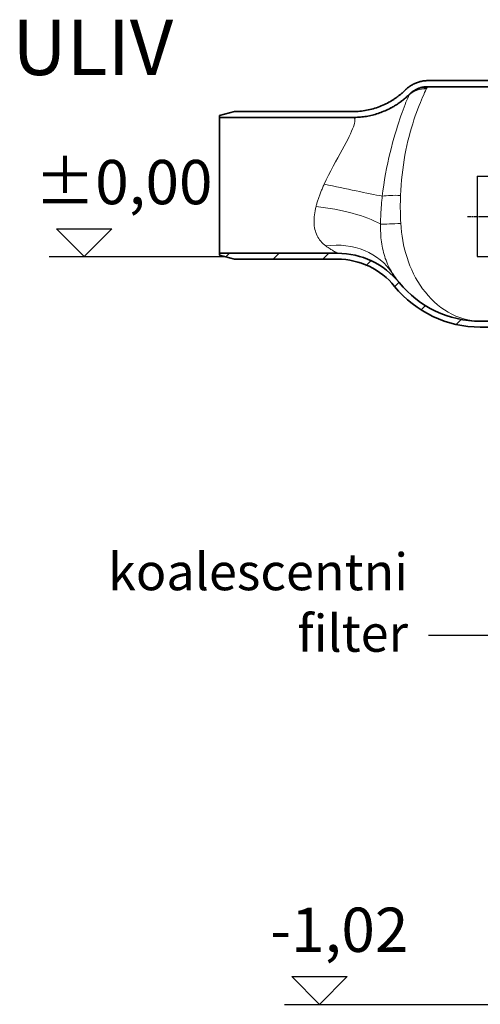
# Model space of a CAD drawing. Units: millimetres. Extents: x 3560 to 23635, y -2166 to 8516.
# Drawn here: x 19325 to 19950, y 2403 to 3737 of the extents above; entities that cross this region are included whole.
import ezdxf

# ---------------------------------------------------------------- set-up
doc = ezdxf.new("R2010")
doc.units = ezdxf.units.MM
doc.linetypes.add('CHAIN', pattern=[0.3543, 0.2362, -0.0295, 0.0591, -0.0295])
doc.layers.add('kote', color=152, linetype='Continuous')
doc.layers.add('tekst', color=152, linetype='Continuous')
for name, color, linetype, lineweight in [('Viditelná (ISO)', 7, 'Continuous', 35), ('Viditelná tenká (ISO)', 7, 'Continuous', 18), ('Šrafy (ISO)', 152, 'Continuous', 9)]:
    doc.layers.add(name, color=color, linetype=linetype, lineweight=lineweight)
doc.styles.get("Standard").update_dxf_attribs({"font": 'trebuc.ttf'})

# ---------------------------------------------------------------- blocks, each defined once
blk = doc.blocks.new('A$C569162BE')
at = {"layer": 'Šrafy (ISO)'}
h = blk.add_hatch(dxfattribs=at)
h.set_pattern_fill('ANSI31', color=256, scale=381, style=0)
h.set_pattern_definition([(45, (-962.68, -5836.77), (-33.67596, 33.67596), [])])
edge = h.paths.add_edge_path()
edge.add_ellipse((4.4, 51), major_axis=(0, -142), ratio=1, start_angle=309.1978, end_angle=360)
edge.add_line((4.4, -91), (74.6, -91))
edge.add_ellipse((74.6, -74), major_axis=(17, -0.4), ratio=1, start_angle=271.4978, end_angle=360)
edge.add_ellipse((799.4, -92.9), major_axis=(-707.8, 18.5), ratio=1, start_angle=357.5738, end_angle=360, ccw=False)
edge.add_line((93, -44.5), (89.2, -44.5))
edge.add_ellipse((89.2, -35.5), major_axis=(-9, 0), ratio=1, start_angle=0, end_angle=90, ccw=False)
edge.add_line((80.2, -35.5), (80.2, -28))
edge.add_line((80.2, -28), (48.1, -28))
edge.add_line((48.1, -28), (48.1, -20))
edge.add_line((48.1, -20), (87.2, -20))
edge.add_ellipse((87.2, -21), major_axis=(1, 0), ratio=1, start_angle=0, end_angle=90, ccw=False)
edge.add_line((88.2, -21), (88.2, -30))
edge.add_line((88.2, -30), (88.2, -35.5))
edge.add_ellipse((89.2, -35.5), major_axis=(0, -1), ratio=1, start_angle=270, end_angle=360)
edge.add_line((89.2, -36.5), (93, -36.5))
edge.add_ellipse((93, -44.5), major_axis=(7.98, -0.55), ratio=1, start_angle=0, end_angle=93.9239, ccw=False)
edge.add_ellipse((799.4, -92.9), major_axis=(-699.8, 18.3), ratio=1, start_angle=357.5738, end_angle=360)
edge.add_ellipse((74.6, -74), major_axis=(25, -0.7), ratio=1, start_angle=271.4978, end_angle=360, ccw=False)
edge.add_line((74.6, -99), (4.4, -99))
edge.add_ellipse((4.4, 51), major_axis=(0, -150), ratio=1, start_angle=309.1978, end_angle=360, ccw=False)
edge.add_ellipse((-189.3, -107), major_axis=(77.5, 63.2), ratio=1, start_angle=0, end_angle=0.0025)
edge.add_ellipse((-189.3, -107), major_axis=(77.5, 63.2), ratio=1, start_angle=0, end_angle=50.7997)
edge.add_line((-189.3, -7), (-329.1, -7))
edge.add_line((-329.1, -7), (-349.1, -1.6))
edge.add_line((-349.1, -1.6), (-349.1, 1))
edge.add_line((-349.1, 1), (-189.3, 1))
edge.add_ellipse((-189.3, -107), major_axis=(83.7, 68.3), ratio=1, start_angle=0, end_angle=50.8001, ccw=False)
edge.add_ellipse((-189.3, -107), major_axis=(83.7, 68.3), ratio=1, start_angle=0, end_angle=0.0021, ccw=False)
at = {"layer": 'Viditelná (ISO)'}
for p, q in [((137.2, 234.9), (-66.7, 234.9)), ((-67.1, 226.6), (137.1, 226.6)), ((-329.1, 193), (-349.1, 187.6)), ((-349.1, 187.6), (-349.1, 185)), ((-168.2, 193), (-329.1, 193)), ((-349.1, 185), (-168.2, 185)), ((-349.1, 185), (-349.1, 1)), ((-189.3, 1), (-349.1, 1)), ((-349.1, 1), (-349.1, -1.6)), ((-349.1, -1.6), (-329.1, -7)), ((-329.1, -7), (-189.3, -7)), ((4.4, -91), (74.6, -91)), ((4.4, -99), (74.6, -99)), ((4.4, -99), (74.6, -99))]:
    blk.add_line(p, q, dxfattribs=at)
at = {"layer": 'Viditelná (ISO)', "flags": 128}
for points in [[(-66.7, 234.9), (-68, 234.9), (-69.3, 234.8), (-70.6, 234.7), (-71.9, 234.6), (-73.2, 234.4), (-74.5, 234.2), (-75.7, 233.9), (-77, 233.6), (-78.3, 233.3), (-79.5, 232.9), (-80.7, 232.5), (-82, 232.1), (-83.2, 231.6), (-84.4, 231.1), (-85.5, 230.5), (-86.7, 230), (-87.8, 229.3), (-89, 228.7), (-90.1, 228), (-91.2, 227.3), (-92.2, 226.5), (-93.3, 225.7), (-94.3, 224.9), (-95.3, 224.1)], [(-121, 195.8), (-119.7, 196.4), (-118.3, 197.1), (-117, 197.8), (-115.7, 198.5), (-114.4, 199.2), (-113.1, 200), (-111.8, 200.7), (-110.6, 201.5), (-109.3, 202.3), (-108, 203.1), (-106.8, 204), (-105.6, 204.8), (-104.4, 205.7), (-103.2, 206.6), (-102, 207.5), (-100.8, 208.4), (-99.6, 209.3), (-98.5, 210.3), (-97.4, 211.2), (-96.2, 212.2), (-95.1, 213.2), (-94, 214.2), (-92.9, 215.2), (-91.9, 216.3)], [(-97.4, 222.1), (-98.1, 221.4), (-98.8, 220.7), (-99.5, 220.1), (-100.2, 219.4), (-100.9, 218.8), (-101.6, 218.1), (-102.4, 217.5), (-103.1, 216.9), (-103.8, 216.3), (-104.6, 215.7), (-105.3, 215.1), (-106, 214.5), (-106.8, 213.9), (-107.6, 213.3), (-108.3, 212.7), (-109.1, 212.2), (-109.9, 211.6), (-110.7, 211), (-111.5, 210.5), (-112.3, 210), (-113.1, 209.4), (-113.9, 208.9), (-114.7, 208.4), (-115.5, 207.9)], [(-95.3, 224.1), (-95.4, 224), (-95.5, 223.9), (-95.5, 223.9), (-95.6, 223.8), (-95.7, 223.7), (-95.8, 223.6), (-95.9, 223.5), (-96, 223.4), (-96.1, 223.4), (-96.2, 223.3), (-96.3, 223.2), (-96.4, 223.1), (-96.5, 223), (-96.5, 222.9), (-96.6, 222.9), (-96.7, 222.8), (-96.8, 222.7), (-96.9, 222.6), (-97, 222.5), (-97.1, 222.4), (-97.2, 222.3), (-97.3, 222.3), (-97.3, 222.2), (-97.4, 222.1)], [(-91.9, 216.3), (-91.7, 216.4), (-91.6, 216.6), (-91.4, 216.7), (-91.3, 216.9), (-91.1, 217), (-90.9, 217.2), (-90.8, 217.3), (-90.6, 217.5), (-90.5, 217.6), (-90.3, 217.7), (-90.2, 217.9), (-90, 218), (-89.8, 218.2), (-89.7, 218.3), (-89.5, 218.4), (-89.3, 218.6), (-89.2, 218.7), (-89, 218.8), (-88.8, 219), (-88.7, 219.1), (-88.5, 219.2), (-88.3, 219.4), (-88.2, 219.5), (-88, 219.6)], [(-88, 219.6), (-87.2, 220.2), (-86.5, 220.7), (-85.7, 221.2), (-84.9, 221.7), (-84.1, 222.2), (-83.2, 222.6), (-82.4, 223), (-81.6, 223.4), (-80.7, 223.8), (-79.8, 224.2), (-79, 224.5), (-78.1, 224.8), (-77.2, 225.1), (-76.3, 225.4), (-75.4, 225.6), (-74.5, 225.8), (-73.6, 226), (-72.7, 226.2), (-71.7, 226.3), (-70.8, 226.4), (-69.9, 226.5), (-68.9, 226.6), (-68, 226.6), (-67.1, 226.6)], [(-115.5, 207.9), (-117.5, 206.7), (-119.5, 205.6), (-121.5, 204.5), (-123.6, 203.4), (-125.7, 202.4), (-127.8, 201.5), (-129.9, 200.6), (-132, 199.7), (-134.2, 198.9), (-136.4, 198.2), (-138.6, 197.5), (-140.8, 196.8), (-143, 196.2), (-145.3, 195.6), (-147.5, 195.1), (-149.8, 194.7), (-152.1, 194.3), (-154.4, 194), (-156.7, 193.7), (-159, 193.4), (-161.3, 193.2), (-163.6, 193.1), (-165.9, 193), (-168.2, 193)], [(-168.2, 185), (-166.2, 185), (-164.2, 185.1), (-162.1, 185.2), (-160.1, 185.3), (-158.1, 185.5), (-156.1, 185.7), (-154, 185.9), (-152, 186.2), (-150, 186.5), (-148, 186.9), (-146, 187.3), (-144, 187.7), (-142, 188.2), (-140.1, 188.7), (-138.1, 189.2), (-136.2, 189.8), (-134.2, 190.4), (-132.3, 191.1), (-130.4, 191.8), (-128.5, 192.5), (-126.6, 193.3), (-124.7, 194.1), (-122.8, 194.9), (-121, 195.8)], [(-114.6, -26.4), (-114.1, -27.2), (-113.6, -27.9), (-113.2, -28.6), (-112.7, -29.3), (-112.2, -30), (-111.8, -30.7), (-111.3, -31.3), (-110.9, -31.9), (-110.5, -32.4), (-110.1, -33), (-109.7, -33.5), (-109.4, -34), (-109, -34.4), (-108.7, -34.9), (-108.3, -35.3), (-108, -35.7), (-107.8, -36.1), (-107.5, -36.4), (-107.2, -36.7), (-107, -37), (-106.8, -37.3), (-106.6, -37.6), (-106.4, -37.8), (-106.3, -37.9), (-106.2, -38.1), (-106.1, -38.2), (-105.9, -38.4), (-105.8, -38.5), (-105.7, -38.6), (-105.6, -38.7)]]:
    blk.add_lwpolyline(points, dxfattribs=at)
at = {"layer": 'Viditelná (ISO)'}
for centre, radius, start, end in [((-189.3, -107), 108, 39.1978, 90), ((-189.3, -107), 100, 39.1978, 90), ((4.4, 51), 142, 219.1978, 270), ((4.4, 51), 150, 219.1978, 270)]:
    blk.add_arc(centre, radius, start, end, dxfattribs=at)
at = {"layer": 'Viditelná tenká (ISO)', "flags": 128}
for points in [[(-92.2, 215.5), (-93.1, 213.5), (-94.1, 211.1), (-95.2, 208.5), (-96.4, 205.6), (-97.6, 202.4), (-98.9, 199), (-100.3, 195.4), (-101.7, 191.5), (-103.2, 187.4), (-104.7, 183), (-106.3, 178.4), (-107.9, 173.4), (-109.5, 168.2), (-111.1, 162.7), (-112.8, 156.9), (-114.5, 150.8), (-116.2, 144.4), (-117.9, 137.6), (-119.6, 130.6), (-121.2, 123.4), (-122.7, 116), (-124.1, 108.5), (-125.4, 100.9), (-126.6, 93.3), (-127.6, 85.8), (-128.5, 78.3)], [(-68.7, 223.6), (-69.8, 221.2), (-71.1, 218.6), (-72.4, 215.7), (-73.8, 212.5), (-75.3, 208.9), (-76.9, 205.1), (-78.6, 201), (-80.3, 196.6), (-82.1, 191.9), (-83.8, 187), (-85.6, 181.8), (-87.3, 176.5), (-89, 170.9), (-90.6, 165.1), (-92.2, 159.2), (-93.7, 153.1), (-95.2, 146.8), (-96.5, 140.5), (-97.8, 134), (-98.9, 127.4), (-100, 120.7), (-100.9, 114), (-101.8, 107.2), (-102.5, 100.3), (-103, 93.4), (-103.5, 86.4), (-103.8, 79.4)], [(-91.9, 216.3), (-91.9, 216.2), (-91.9, 216.2), (-91.9, 216.2), (-91.9, 216.2), (-91.9, 216.1), (-92, 216.1), (-92, 216.1), (-92, 216), (-92, 216), (-92, 216), (-92, 215.9), (-92, 215.9), (-92.1, 215.9), (-92.1, 215.8), (-92.1, 215.8), (-92.1, 215.8), (-92.1, 215.7), (-92.1, 215.7), (-92.1, 215.7), (-92.2, 215.6), (-92.2, 215.6), (-92.2, 215.6), (-92.2, 215.5), (-92.2, 215.5)], [(-67.9, 225.2), (-68, 225.1), (-68, 225), (-68, 225), (-68.1, 224.9), (-68.1, 224.9), (-68.1, 224.8), (-68.2, 224.7), (-68.2, 224.7), (-68.2, 224.6), (-68.3, 224.5), (-68.3, 224.5), (-68.3, 224.4), (-68.4, 224.3), (-68.4, 224.3), (-68.4, 224.2), (-68.5, 224.1), (-68.5, 224), (-68.5, 224), (-68.6, 223.9), (-68.6, 223.8), (-68.6, 223.8), (-68.7, 223.7), (-68.7, 223.6), (-68.7, 223.6)], [(-67.1, 226.6), (-67.1, 226.6), (-67.2, 226.5), (-67.2, 226.5), (-67.2, 226.4), (-67.3, 226.3), (-67.3, 226.3), (-67.3, 226.2), (-67.4, 226.2), (-67.4, 226.1), (-67.4, 226), (-67.5, 226), (-67.5, 225.9), (-67.6, 225.9), (-67.6, 225.8), (-67.6, 225.7), (-67.7, 225.7), (-67.7, 225.6), (-67.7, 225.6), (-67.8, 225.5), (-67.8, 225.4), (-67.8, 225.4), (-67.9, 225.3), (-67.9, 225.2), (-67.9, 225.2)], [(-167.2, 184.8), (-166.5, 184.2), (-166, 183.4), (-165.7, 182.3), (-165.7, 180.9), (-165.9, 179.2), (-166.3, 177.2), (-166.9, 174.9), (-167.7, 172.4), (-168.8, 169.5), (-170.1, 166.4), (-171.6, 163), (-173.4, 159.3), (-175.4, 155.3), (-177.6, 150.9), (-180.1, 146.3), (-182.8, 141.3), (-185.7, 136.1), (-188.7, 130.5), (-191.9, 124.8), (-195.1, 118.8), (-198.3, 112.8), (-201.4, 106.7), (-204.5, 100.6), (-207.3, 94.6)], [(-168.2, 185), (-168.2, 185), (-168.2, 185), (-168.2, 185), (-168.2, 185), (-168.1, 185), (-168.1, 185), (-168.1, 185), (-168.1, 185), (-168, 185), (-168, 185), (-168, 185), (-168, 185), (-168, 185), (-167.9, 185), (-167.9, 185), (-167.9, 185), (-167.9, 185), (-167.8, 185), (-167.8, 185), (-167.8, 185), (-167.8, 185), (-167.8, 185), (-167.7, 184.9), (-167.7, 184.9)], [(-207.3, 94.6), (-207.9, 93.3), (-208.5, 92), (-209.1, 90.7), (-209.7, 89.3), (-210.3, 88), (-210.8, 86.7), (-211.3, 85.4), (-211.8, 84.1), (-212.4, 82.9), (-212.8, 81.6), (-213.3, 80.3), (-213.8, 79), (-214.3, 77.8), (-214.7, 76.5), (-215.1, 75.3), (-215.5, 74), (-215.9, 72.8), (-216.3, 71.6), (-216.7, 70.3), (-217.1, 69.1), (-217.4, 67.9), (-217.8, 66.7), (-218.1, 65.5), (-218.4, 64.3)], [(-128.5, 78.3), (-128.7, 76.7), (-128.9, 75.1), (-129, 73.5), (-129.2, 71.9), (-129.4, 70.2), (-129.5, 68.6), (-129.7, 67), (-129.8, 65.4), (-129.9, 63.9), (-130, 62.3), (-130.1, 60.7), (-130.2, 59.1), (-130.3, 57.6), (-130.4, 56), (-130.5, 54.4), (-130.6, 52.9), (-130.7, 51.3), (-130.7, 49.8), (-130.8, 48.3), (-130.8, 46.7), (-130.8, 45.2), (-130.9, 43.7), (-130.9, 42.2), (-130.9, 40.7)], [(-103.8, 79.4), (-103.9, 77.8), (-103.9, 76.3), (-104, 74.7), (-104, 73.1), (-104, 71.6), (-104, 70), (-104.1, 68.4), (-104.1, 66.9), (-104.1, 65.3), (-104.1, 63.7), (-104.1, 62.1), (-104.1, 60.6), (-104, 59), (-104, 57.4), (-104, 55.8), (-104, 54.2), (-103.9, 52.6), (-103.9, 51.1), (-103.8, 49.5), (-103.8, 47.9), (-103.7, 46.3), (-103.7, 44.7), (-103.6, 43.1), (-103.5, 41.6)], [(-218.4, 64.3), (-219.1, 61.5), (-219.7, 58.6), (-220.2, 55.9), (-220.6, 53.2), (-220.8, 50.5), (-221, 47.9), (-221.1, 45.3), (-221, 42.8), (-220.9, 40.4), (-220.7, 38), (-220.3, 35.6), (-219.8, 33.3), (-219.3, 31.1), (-218.6, 29), (-217.8, 26.9), (-216.9, 24.8), (-215.9, 22.9), (-214.8, 21), (-213.5, 19.1), (-212.1, 17.3), (-210.6, 15.6), (-208.9, 14), (-207.1, 12.5), (-205.2, 11)], [(-130.9, 40.7), (-131, 37.5), (-130.9, 34.3), (-130.9, 31.2), (-130.7, 28.1), (-130.5, 25.1), (-130.3, 22.1), (-129.9, 19.2), (-129.6, 16.3), (-129.1, 13.4), (-128.7, 10.5), (-128.1, 7.7), (-127.5, 4.9), (-126.8, 2.2), (-126.1, -0.5), (-125.3, -3.2), (-124.5, -5.9), (-123.5, -8.5), (-122.5, -11.1), (-121.4, -13.7), (-120.3, -16.3), (-119, -18.9), (-117.6, -21.4), (-116.2, -23.9), (-114.6, -26.4)], [(-103.5, 41.6), (-103.1, 35.7), (-102.5, 29.8), (-101.8, 24), (-100.8, 18.1), (-99.7, 12.4), (-98.3, 6.6), (-96.8, 0.9), (-95, -4.8), (-93.1, -10.4), (-91, -15.9), (-88.6, -21.4), (-86.1, -26.8), (-83.3, -32.1), (-80.3, -37.2), (-77.2, -42.2), (-73.8, -47.1), (-70.1, -51.9), (-66.3, -56.4), (-62.3, -60.8), (-58.1, -64.9), (-53.6, -68.8), (-49, -72.5), (-44.2, -75.8), (-39.3, -78.9), (-34.2, -81.7), (-28.9, -84.1), (-23.6, -86.2), (-18.1, -87.9), (-12.5, -89.2), (-6.9, -90.2), (-1.3, -90.8), (4.4, -91)], [(-205.2, 11), (-203.6, 9.9), (-202.1, 8.8), (-200.7, 7.9), (-199.3, 7), (-198.1, 6.3), (-197, 5.6), (-196.1, 5), (-195.2, 4.5), (-194.5, 4), (-193.8, 3.6), (-193.2, 3.3), (-192.7, 2.9), (-192.1, 2.6), (-191.7, 2.3), (-191.2, 2.1), (-190.8, 1.8), (-190.4, 1.6), (-190.1, 1.5), (-189.9, 1.3), (-189.7, 1.2), (-189.5, 1.1), (-189.4, 1), (-189.4, 1), (-189.3, 1)]]:
    blk.add_lwpolyline(points, dxfattribs=at)
at = {"layer": 'Viditelná tenká (ISO)'}
for centre, major_axis, ratio, start_param, end_param in [((-167.2, 292.5), (-76.4, -76.3), 0.994997, 0.7883, 1.557912), ((-68.7, 191.4), (-29.2, 17.1), 0.935567, 5.213357, 5.996392), ((-67.9, 192.7), (28.9, -17.7), 0.945204, 2.095741, 2.741143), ((-167.7, 292.9), (-44.7, -98.3), 0.996247, 0.428008, 0.876695), ((-205, 109.5), (37.9, 75.3), 0.16736, 0.005842, 0.04453), ((-207.3, 96.5), (-105.6, 22.7), 0.017089, 1.574465, 2.417061), ((-103.8, 72.6), (33.8, -1.5), 0.199804, 1.579824, 2.39883), ((-218.4, 30.7), (-107.2, 12.9), 0.309645, 3.796249, 4.749558), ((-103.5, 43.8), (33.8, 2.3), 0.066377, 3.760618, 4.707964), ((-205.2, -85.3), (90.5, 58.9), 0.854944, 0.000002, 1.063512)]:
    blk.add_ellipse(centre, major_axis=major_axis, ratio=ratio, start_param=start_param, end_param=end_param, dxfattribs=at)

msp = doc.modelspace()

# ---------------------------------------------------------------- linework, layer by layer
for p, q in [((19945.2, 3524.6), (20259, 3524.6)), ((19945.2, 3524.6), (19945.2, 3415.6)), ((19945.2, 3415.6), (20150, 3415.6))]:
    msp.add_line(p, q)
at = {"linetype": 'CHAIN', "ltscale": 23.990969}
msp.add_line((19932.1, 3470.1), (20204.5, 3470.1), dxfattribs=at)
at = {"layer": 'kote'}
for p, q in [((19412.2, 3415.6), (19374.8, 3453)), ((19374.8, 3453), (19449.7, 3453)), ((19449.7, 3453), (19412.2, 3415.6)), ((19365.1, 3415.6), (19603.5, 3415.6)), ((19731.3, 2402.7), (19693.9, 2440.2)), ((19693.9, 2440.2), (19768.8, 2440.2)), ((19768.8, 2440.2), (19731.3, 2402.7)), ((19684.2, 2402.7), (20084.6, 2402.7))]:
    msp.add_line(p, q, dxfattribs=at)
at = {"layer": 'tekst'}
msp.add_lwpolyline([(20542, 3228.6), (20209.4, 2902.2), (19879.5, 2902.2)], dxfattribs=at)

# ---------------------------------------------------------------- block references
msp.add_blockref('A$C569162BE', (19945.2, 3419.1))

# ---------------------------------------------------------------- texts
at = {"layer": 'kote', "char_height": 60, "width": 1149.301, "attachment_point": 1}
for s, insert in [('±0,00', (19345.5, 3546.5)), ('-1,02', (19664.6, 2533.7))]:
    msp.add_mtext(s, dxfattribs=dict(at, insert=insert))
at = {"layer": 'tekst', "attachment_point": 9}
for s, insert, char_height, width in [('ULIV', (19533.1, 3638.1), 75, 1277.456), ('koalescentni filter', (19851.6, 2864.7), 50, 565.369)]:
    msp.add_mtext(s, dxfattribs=dict(at, insert=insert, char_height=char_height, width=width))

doc.saveas('drawing.dxf')
